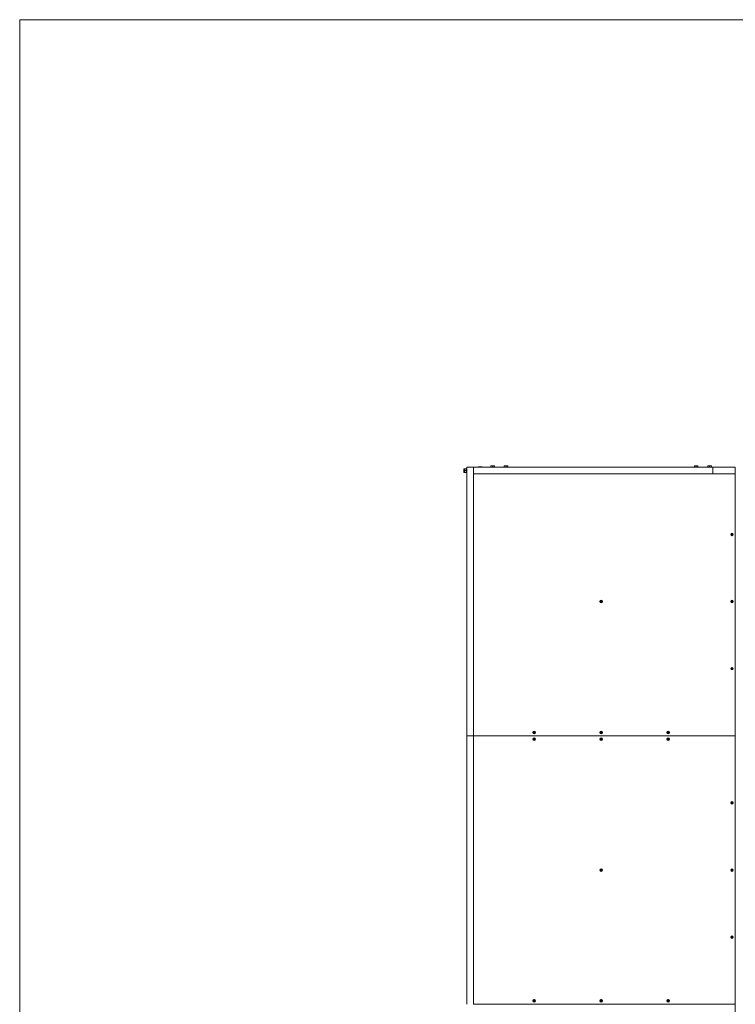
# Model space of a CAD drawing. Units: inches. Extents: x 1.2 to 12.2, y 0.8 to 8.4.
# Drawn here: x 1.2 to 4.4, y 4 to 8.4 of the extents above; entities that cross this region are included whole.
import ezdxf

# ---------------------------------------------------------------- set-up
doc = ezdxf.new("R2010")
doc.units = ezdxf.units.IN
doc.header["$MEASUREMENT"] = 0

# ---------------------------------------------------------------- blocks, each defined once
blk = doc.blocks.new('dfzdf')
at = {"color": 7, "linetype": 'Continuous', "lineweight": 0}
for q in [(12.1771, 8.3524), (1.1771, 0.7637)]:
    blk.add_line((1.1771, 8.3524), q, dxfattribs=at)
at = {"color": 7, "linetype": 'Continuous', "lineweight": 15}
for p, q in [((3.1603, 6.3337), (3.1603, 6.3471)), ((3.1641, 6.3484), (3.1615, 6.3484)), ((3.1615, 6.3324), (3.1641, 6.3324)), ((3.1641, 6.3444), (3.1641, 6.3484)), ((3.1641, 6.3364), (3.1641, 6.3444)), ((3.1641, 6.3324), (3.1641, 6.3364)), ((3.1714, 6.3484), (3.1648, 6.3484)), ((3.1714, 6.3404), (3.1648, 6.3404)), ((3.1714, 6.3324), (3.1648, 6.3324)), ((3.1741, 6.3503), (3.1721, 6.3503)), ((3.1721, 6.3304), (3.1721, 6.3503)), ((3.1721, 6.3304), (3.1741, 6.3304)), ((3.1741, 6.3553), (3.2041, 6.3553)), ((3.1741, 6.3553), (3.1741, 5.1571)), ((3.2041, 6.3553), (3.2041, 5.1571)), ((3.2041, 6.3254), (3.2041, 6.3553)), ((4.2725, 6.3553), (3.2041, 6.3553)), ((3.2261, 6.3567), (3.2301, 6.3567)), ((3.2261, 6.3553), (3.2261, 6.356)), ((3.238, 6.3567), (3.2301, 6.3567)), ((3.2341, 6.3553), (3.2341, 6.356)), ((3.242, 6.3567), (3.238, 6.3567)), ((3.242, 6.3553), (3.242, 6.356)), ((3.281, 6.3617), (3.285, 6.3617)), ((3.281, 6.3559), (3.281, 6.361)), ((3.281, 6.3559), (3.281, 6.3553)), ((3.285, 6.3559), (3.281, 6.3559)), ((3.293, 6.3617), (3.285, 6.3617)), ((3.289, 6.3559), (3.285, 6.3559)), ((3.289, 6.3559), (3.289, 6.361)), ((3.293, 6.3559), (3.289, 6.3559)), ((3.297, 6.3617), (3.293, 6.3617)), ((3.297, 6.3559), (3.293, 6.3559)), ((3.297, 6.3559), (3.297, 6.361)), ((3.297, 6.3553), (3.297, 6.3559)), ((3.3409, 6.3617), (3.3449, 6.3617)), ((3.3409, 6.3559), (3.3409, 6.361)), ((3.3409, 6.3559), (3.3409, 6.3553)), ((3.3449, 6.3559), (3.3409, 6.3559)), ((3.3529, 6.3617), (3.3449, 6.3617)), ((3.3489, 6.3559), (3.3449, 6.3559)), ((3.3489, 6.3559), (3.3489, 6.361)), ((3.3529, 6.3559), (3.3489, 6.3559)), ((3.3569, 6.3617), (3.3529, 6.3617)), ((3.3569, 6.3559), (3.3529, 6.3559)), ((3.3569, 6.3559), (3.3569, 6.361)), ((3.3569, 6.3553), (3.3569, 6.3559)), ((4.1896, 6.3617), (4.1936, 6.3617)), ((4.1896, 6.3559), (4.1896, 6.361)), ((4.1896, 6.3559), (4.1896, 6.3553)), ((4.1936, 6.3559), (4.1896, 6.3559)), ((4.2016, 6.3617), (4.1936, 6.3617)), ((4.1976, 6.3559), (4.1936, 6.3559)), ((4.1976, 6.3559), (4.1976, 6.361)), ((4.2016, 6.3559), (4.1976, 6.3559)), ((4.2056, 6.3617), (4.2016, 6.3617)), ((4.2056, 6.3559), (4.2016, 6.3559)), ((4.2056, 6.3559), (4.2056, 6.361)), ((4.2056, 6.3553), (4.2056, 6.3559)), ((4.2495, 6.3617), (4.2535, 6.3617)), ((4.2495, 6.3559), (4.2495, 6.361)), ((4.2495, 6.3559), (4.2495, 6.3553)), ((4.2535, 6.3559), (4.2495, 6.3559)), ((4.2615, 6.3617), (4.2535, 6.3617)), ((4.2575, 6.3559), (4.2535, 6.3559)), ((4.2575, 6.3559), (4.2575, 6.361)), ((4.2615, 6.3559), (4.2575, 6.3559)), ((4.2655, 6.3617), (4.2615, 6.3617)), ((4.2655, 6.3559), (4.2615, 6.3559)), ((4.2655, 6.3559), (4.2655, 6.361)), ((4.2655, 6.3553), (4.2655, 6.3559)), ((4.2725, 6.3254), (4.2725, 6.3553)), ((4.3724, 6.3553), (4.2725, 6.3553)), ((4.3724, 6.3254), (4.3724, 6.3553)), ((4.2725, 6.3254), (3.2041, 6.3254)), ((4.3724, 6.3254), (4.2725, 6.3254)), ((4.3724, 5.1571), (4.3724, 6.3254)), ((4.3551, 6.0558), (4.3562, 6.0578)), ((4.3562, 6.0538), (4.3551, 6.0558)), ((4.3562, 6.0578), (4.3585, 6.0578)), ((4.3585, 6.0538), (4.3562, 6.0538)), ((4.3585, 6.0578), (4.3597, 6.0558)), ((4.3597, 6.0558), (4.3585, 6.0538)), ((3.7709, 5.7562), (3.7721, 5.7582)), ((3.7721, 5.7542), (3.7709, 5.7562)), ((3.7721, 5.7582), (3.7744, 5.7582)), ((3.7744, 5.7582), (3.7756, 5.7562)), ((3.7756, 5.7562), (3.7744, 5.7542)), ((4.3551, 5.7562), (4.3562, 5.7582)), ((4.3562, 5.7542), (4.3551, 5.7562)), ((4.3562, 5.7582), (4.3585, 5.7582)), ((4.3585, 5.7582), (4.3597, 5.7562)), ((4.3597, 5.7562), (4.3585, 5.7542)), ((3.7744, 5.7542), (3.7721, 5.7542)), ((4.3585, 5.7542), (4.3562, 5.7542)), ((4.3551, 5.4567), (4.3562, 5.4587)), ((4.3562, 5.4547), (4.3551, 5.4567)), ((4.3562, 5.4587), (4.3585, 5.4587)), ((4.3585, 5.4547), (4.3562, 5.4547)), ((4.3585, 5.4587), (4.3597, 5.4567)), ((4.3597, 5.4567), (4.3585, 5.4547)), ((3.1741, 5.1571), (3.2041, 5.1571)), ((3.1741, 3.9589), (3.1741, 5.1571)), ((3.2041, 3.9589), (3.2041, 5.1571)), ((4.3724, 5.1571), (3.2041, 5.1571)), ((3.4714, 5.1721), (3.4725, 5.1741)), ((3.4725, 5.1701), (3.4714, 5.1721)), ((3.4714, 5.1421), (3.4725, 5.1442)), ((3.4725, 5.1401), (3.4714, 5.1421)), ((3.4725, 5.1741), (3.4749, 5.1741)), ((3.4749, 5.1701), (3.4725, 5.1701)), ((3.4725, 5.1442), (3.4749, 5.1442)), ((3.4749, 5.1741), (3.476, 5.1721)), ((3.476, 5.1721), (3.4749, 5.1701)), ((3.4749, 5.1442), (3.476, 5.1421)), ((3.476, 5.1421), (3.4749, 5.1401)), ((3.7709, 5.1721), (3.7721, 5.1741)), ((3.7721, 5.1701), (3.7709, 5.1721)), ((3.7709, 5.1421), (3.7721, 5.1442)), ((3.7721, 5.1401), (3.7709, 5.1421)), ((3.7721, 5.1741), (3.7744, 5.1741)), ((3.7744, 5.1701), (3.7721, 5.1701)), ((3.7721, 5.1442), (3.7744, 5.1442)), ((3.7744, 5.1741), (3.7756, 5.1721)), ((3.7756, 5.1721), (3.7744, 5.1701)), ((3.7744, 5.1442), (3.7756, 5.1421)), ((3.7756, 5.1421), (3.7744, 5.1401)), ((4.0705, 5.1721), (4.0716, 5.1741)), ((4.0716, 5.1701), (4.0705, 5.1721)), ((4.0705, 5.1421), (4.0716, 5.1442)), ((4.0716, 5.1401), (4.0705, 5.1421)), ((4.0716, 5.1741), (4.074, 5.1741)), ((4.074, 5.1701), (4.0716, 5.1701)), ((4.0716, 5.1442), (4.074, 5.1442)), ((4.074, 5.1741), (4.0751, 5.1721)), ((4.0751, 5.1721), (4.074, 5.1701)), ((4.074, 5.1442), (4.0751, 5.1421)), ((4.0751, 5.1421), (4.074, 5.1401)), ((3.4749, 5.1401), (3.4725, 5.1401)), ((3.7744, 5.1401), (3.7721, 5.1401)), ((4.074, 5.1401), (4.0716, 5.1401)), ((4.3551, 4.8576), (4.3562, 4.8596)), ((4.3562, 4.8556), (4.3551, 4.8576)), ((4.3562, 4.8596), (4.3585, 4.8596)), ((4.3585, 4.8556), (4.3562, 4.8556)), ((4.3585, 4.8596), (4.3597, 4.8576)), ((4.3597, 4.8576), (4.3585, 4.8556)), ((3.7709, 4.558), (3.7721, 4.56)), ((3.7721, 4.556), (3.7709, 4.558)), ((3.7721, 4.56), (3.7744, 4.56)), ((3.7744, 4.556), (3.7721, 4.556)), ((3.7744, 4.56), (3.7756, 4.558)), ((3.7756, 4.558), (3.7744, 4.556)), ((4.3551, 4.558), (4.3562, 4.56)), ((4.3562, 4.556), (4.3551, 4.558)), ((4.3562, 4.56), (4.3585, 4.56)), ((4.3585, 4.556), (4.3562, 4.556)), ((4.3585, 4.56), (4.3597, 4.558)), ((4.3597, 4.558), (4.3585, 4.556)), ((4.3551, 4.2585), (4.3562, 4.2605)), ((4.3562, 4.2565), (4.3551, 4.2585)), ((4.3562, 4.2605), (4.3585, 4.2605)), ((4.3585, 4.2565), (4.3562, 4.2565)), ((4.3585, 4.2605), (4.3597, 4.2585)), ((4.3597, 4.2585), (4.3585, 4.2565)), ((3.2041, 3.9589), (4.3724, 3.9589)), ((3.4714, 3.974), (3.4726, 3.9759)), ((3.4725, 3.9719), (3.4714, 3.974)), ((3.4748, 3.9718), (3.4725, 3.9719)), ((3.4726, 3.9759), (3.4749, 3.9759)), ((3.476, 3.9738), (3.4748, 3.9718)), ((3.4749, 3.9759), (3.476, 3.9738)), ((3.771, 3.9745), (3.7726, 3.9761)), ((3.7716, 3.9722), (3.771, 3.9745)), ((3.7738, 3.9716), (3.7716, 3.9722)), ((3.7726, 3.9761), (3.7749, 3.9755)), ((3.7755, 3.9733), (3.7738, 3.9716)), ((3.7749, 3.9755), (3.7755, 3.9733)), ((4.0706, 3.973), (4.071, 3.9753)), ((4.0725, 3.9716), (4.0706, 3.973)), ((4.071, 3.9753), (4.0731, 3.9762)), ((4.0746, 3.9724), (4.0725, 3.9716)), ((4.0731, 3.9762), (4.075, 3.9747)), ((4.075, 3.9747), (4.0746, 3.9724))]:
    blk.add_line(p, q, dxfattribs=at)
at = {"color": 8, "linetype": 'Continuous', "lineweight": 15}
blk.add_line((3.1615, 6.3324), (3.1615, 6.3484), dxfattribs=at)
at = {"color": 7, "linetype": 'Continuous', "lineweight": 15, "flags": 128}
blk.add_lwpolyline([(4.3724, 2.7906), (4.3724, 3.9589), (4.3724, 5.1571), (3.2041, 5.1571)], dxfattribs=at)
at = {"color": 7, "linetype": 'Continuous', "lineweight": 15}
for centre, radius in [((4.3574, 6.0558), 0.00578), ((3.7732, 5.7562), 0.00578), ((4.3574, 5.7562), 0.00578), ((4.3574, 5.4567), 0.00578), ((3.4737, 5.1721), 0.00578), ((3.4737, 5.1421), 0.00578), ((3.7732, 5.1721), 0.00578), ((3.7732, 5.1421), 0.00578), ((4.0728, 5.1721), 0.00578), ((4.0728, 5.1421), 0.00578), ((4.3574, 4.8576), 0.00578), ((3.7732, 4.558), 0.00578), ((4.3574, 4.558), 0.00578), ((4.3574, 4.2585), 0.00578), ((3.4737, 3.9739), 0.00599), ((3.4737, 3.9739), 0.00578), ((3.7732, 3.9739), 0.00599), ((3.7732, 3.9739), 0.00578), ((4.0728, 3.9739), 0.00599), ((4.0728, 3.9739), 0.00578)]:
    blk.add_circle(centre, radius, dxfattribs=at)
for centre, radius, start, end in [((3.1615, 6.3471), 0.00128, 90, 180), ((3.1615, 6.3337), 0.00128, 180, 270), ((4.3574, 6.0558), 0.00201, 150, 210), ((4.3574, 6.0558), 0.00201, 90, 150), ((4.3574, 6.0558), 0.00201, 210, 270), ((4.3574, 6.0558), 0.00201, 30, 90), ((4.3574, 6.0558), 0.00201, 270, 330), ((4.3574, 6.0558), 0.00201, 330, 30), ((3.7732, 5.7562), 0.00201, 150, 210), ((3.7732, 5.7562), 0.00201, 90, 150), ((3.7732, 5.7562), 0.00201, 30, 90), ((3.7732, 5.7562), 0.00201, 330, 30), ((4.3574, 5.7562), 0.00201, 150, 210), ((4.3574, 5.7562), 0.00201, 90, 150), ((4.3574, 5.7562), 0.00201, 30, 90), ((4.3574, 5.7562), 0.00201, 330, 30), ((3.7732, 5.7562), 0.00201, 210, 270), ((3.7732, 5.7562), 0.00201, 270, 330), ((4.3574, 5.7562), 0.00201, 210, 270), ((4.3574, 5.7562), 0.00201, 270, 330), ((4.3574, 5.4567), 0.00201, 150, 210), ((4.3574, 5.4567), 0.00201, 90, 150), ((4.3574, 5.4567), 0.00201, 210, 270), ((4.3574, 5.4567), 0.00201, 30, 90), ((4.3574, 5.4567), 0.00201, 270, 330), ((4.3574, 5.4567), 0.00201, 330, 30), ((3.4737, 5.1721), 0.00201, 150, 210), ((3.4737, 5.1421), 0.00201, 150, 210), ((3.4737, 5.1721), 0.00201, 90, 150), ((3.4737, 5.1721), 0.00201, 210, 270), ((3.4737, 5.1421), 0.00201, 90, 150), ((3.4737, 5.1421), 0.00201, 210, 270), ((3.4737, 5.1721), 0.00201, 30, 90), ((3.4737, 5.1721), 0.00201, 270, 330), ((3.4737, 5.1421), 0.00201, 30, 90), ((3.4737, 5.1421), 0.00201, 270, 330), ((3.4737, 5.1721), 0.00201, 330, 30), ((3.4737, 5.1421), 0.00201, 330, 30), ((3.7732, 5.1721), 0.00201, 150, 210), ((3.7732, 5.1421), 0.00201, 150, 210), ((3.7732, 5.1721), 0.00201, 90, 150), ((3.7732, 5.1721), 0.00201, 210, 270), ((3.7732, 5.1421), 0.00201, 90, 150), ((3.7732, 5.1421), 0.00201, 210, 270), ((3.7732, 5.1721), 0.00201, 30, 90), ((3.7732, 5.1721), 0.00201, 270, 330), ((3.7732, 5.1421), 0.00201, 30, 90), ((3.7732, 5.1421), 0.00201, 270, 330), ((3.7732, 5.1721), 0.00201, 330, 30), ((3.7732, 5.1421), 0.00201, 330, 30), ((4.0728, 5.1721), 0.00201, 150, 210), ((4.0728, 5.1421), 0.00201, 150, 210), ((4.0728, 5.1721), 0.00201, 90, 150), ((4.0728, 5.1721), 0.00201, 210, 270), ((4.0728, 5.1421), 0.00201, 90, 150), ((4.0728, 5.1421), 0.00201, 210, 270), ((4.0728, 5.1721), 0.00201, 30, 90), ((4.0728, 5.1721), 0.00201, 270, 330), ((4.0728, 5.1421), 0.00201, 30, 90), ((4.0728, 5.1421), 0.00201, 270, 330), ((4.0728, 5.1721), 0.00201, 330, 30), ((4.0728, 5.1421), 0.00201, 330, 30), ((4.3574, 4.8576), 0.00201, 150, 210), ((4.3574, 4.8576), 0.00201, 90, 150), ((4.3574, 4.8576), 0.00201, 210, 270), ((4.3574, 4.8576), 0.00201, 30, 90), ((4.3574, 4.8576), 0.00201, 270, 330), ((4.3574, 4.8576), 0.00201, 330, 30), ((3.7732, 4.558), 0.00201, 150, 210), ((3.7732, 4.558), 0.00201, 90, 150), ((3.7732, 4.558), 0.00201, 210, 270), ((3.7732, 4.558), 0.00201, 30, 90), ((3.7732, 4.558), 0.00201, 270, 330), ((3.7732, 4.558), 0.00201, 330, 30), ((4.3574, 4.558), 0.00201, 150, 210), ((4.3574, 4.558), 0.00201, 90, 150), ((4.3574, 4.558), 0.00201, 210, 270), ((4.3574, 4.558), 0.00201, 30, 90), ((4.3574, 4.558), 0.00201, 270, 330), ((4.3574, 4.558), 0.00201, 330, 30), ((4.3574, 4.2585), 0.00201, 150, 210), ((4.3574, 4.2585), 0.00201, 90, 150), ((4.3574, 4.2585), 0.00201, 210, 270), ((4.3574, 4.2585), 0.00201, 30, 90), ((4.3574, 4.2585), 0.00201, 270, 330), ((4.3574, 4.2585), 0.00201, 330, 30), ((3.4737, 3.9739), 0.00201, 148.0693, 208.0693), ((3.4737, 3.9739), 0.00201, 208.0693, 268.0693), ((3.4737, 3.9739), 0.00201, 88.0693, 148.0693), ((3.4737, 3.9739), 0.00201, 268.0693, 328.0693), ((3.4737, 3.9739), 0.00201, 28.0693, 88.0693), ((3.4737, 3.9739), 0.00201, 328.0693, 28.0693), ((3.7732, 3.9739), 0.00201, 135.0281, 195.0281), ((3.7732, 3.9739), 0.00201, 195.0281, 255.0281), ((3.7732, 3.9739), 0.00201, 75.0281, 135.0281), ((3.7732, 3.9739), 0.00201, 255.0281, 315.0281), ((3.7732, 3.9739), 0.00201, 15.0281, 75.0281), ((3.7732, 3.9739), 0.00201, 315.0281, 15.0281), ((4.0728, 3.9739), 0.00201, 111.5438, 171.5438), ((4.0728, 3.9739), 0.00201, 171.5438, 231.5438), ((4.0728, 3.9739), 0.00201, 231.5438, 291.5438), ((4.0728, 3.9739), 0.00201, 51.5438, 111.5438), ((4.0728, 3.9739), 0.00201, 291.5438, 351.5438), ((4.0728, 3.9739), 0.00201, 351.5438, 51.5438)]:
    blk.add_arc(centre, radius, start, end, dxfattribs=at)
for points, knots in [([(3.1648, 6.3484), (3.1646, 6.3477), (3.1642, 6.3464), (3.1642, 6.345), (3.1641, 6.3444)], [0, 0, 0, 0, 0.495458, 1, 1, 1, 1]), ([(3.1641, 6.3484), (3.1641, 6.3484), (3.1642, 6.3484), (3.1645, 6.3484), (3.1648, 6.3484)], [0, 0, 0, 0, 0.268634, 1, 1, 1, 1]), ([(3.1641, 6.3444), (3.1641, 6.3443), (3.1641, 6.3435), (3.1643, 6.3422), (3.1646, 6.341), (3.1648, 6.3404)], [0, 0, 0, 0, 0.070086, 0.530782, 1, 1, 1, 1]), ([(3.1648, 6.3404), (3.1646, 6.3397), (3.1642, 6.3384), (3.1642, 6.3371), (3.1641, 6.3364)], [0, 0, 0, 0, 0.495458, 1, 1, 1, 1]), ([(3.1641, 6.3364), (3.1641, 6.3363), (3.1641, 6.3356), (3.1643, 6.3342), (3.1646, 6.333), (3.1648, 6.3324)], [0, 0, 0, 0, 0.070086, 0.530782, 1, 1, 1, 1]), ([(3.1641, 6.3324), (3.1641, 6.3324), (3.1642, 6.3324), (3.1645, 6.3324), (3.1648, 6.3324)], [0, 0, 0, 0, 0.268634, 1, 1, 1, 1]), ([(3.1714, 6.3484), (3.1716, 6.3477), (3.172, 6.3464), (3.1721, 6.345), (3.1721, 6.3444)], [0, 0, 0, 0, 0.495458, 1, 1, 1, 1]), ([(3.1721, 6.3484), (3.1721, 6.3484), (3.1721, 6.3484), (3.1717, 6.3484), (3.1714, 6.3484)], [0, 0, 0, 0, 0.268634, 1, 1, 1, 1]), ([(3.1721, 6.3444), (3.1721, 6.3443), (3.1721, 6.3435), (3.172, 6.3422), (3.1716, 6.341), (3.1714, 6.3404)], [0, 0, 0, 0, 0.0700858, 0.5307822, 1, 1, 1, 1]), ([(3.1714, 6.3404), (3.1716, 6.3397), (3.172, 6.3384), (3.1721, 6.3371), (3.1721, 6.3364)], [0, 0, 0, 0, 0.495458, 1, 1, 1, 1]), ([(3.1721, 6.3364), (3.1721, 6.3363), (3.1721, 6.3356), (3.172, 6.3342), (3.1716, 6.333), (3.1714, 6.3324)], [0, 0, 0, 0, 0.070086, 0.530782, 1, 1, 1, 1]), ([(3.1721, 6.3324), (3.1721, 6.3324), (3.1721, 6.3324), (3.1717, 6.3324), (3.1714, 6.3324)], [0, 0, 0, 0, 0.268634, 1, 1, 1, 1]), ([(3.2261, 6.356), (3.2267, 6.3562), (3.228, 6.3566), (3.2294, 6.3567), (3.2301, 6.3567)], [0, 0, 0, 0, 0.495458, 1, 1, 1, 1]), ([(3.2261, 6.3567), (3.2261, 6.3567), (3.2261, 6.3567), (3.2261, 6.3563), (3.2261, 6.356)], [0, 0, 0, 0, 0.214378, 1, 1, 1, 1]), ([(3.2301, 6.3567), (3.2302, 6.3567), (3.2309, 6.3567), (3.2322, 6.3566), (3.2334, 6.3562), (3.2341, 6.356)], [0, 0, 0, 0, 0.070086, 0.530782, 1, 1, 1, 1]), ([(3.2341, 6.356), (3.2347, 6.3562), (3.236, 6.3566), (3.2374, 6.3567), (3.238, 6.3567)], [0, 0, 0, 0, 0.495458, 1, 1, 1, 1]), ([(3.238, 6.3567), (3.2381, 6.3567), (3.2389, 6.3567), (3.2402, 6.3566), (3.2414, 6.3562), (3.242, 6.356)], [0, 0, 0, 0, 0.070086, 0.530782, 1, 1, 1, 1]), ([(3.242, 6.356), (3.242, 6.3563), (3.242, 6.3567), (3.242, 6.3567), (3.242, 6.3567)], [0, 0, 0, 0, 0.785622, 1, 1, 1, 1]), ([(3.281, 6.361), (3.2816, 6.3612), (3.2829, 6.3616), (3.2843, 6.3617), (3.285, 6.3617)], [0, 0, 0, 0, 0.495458, 1, 1, 1, 1]), ([(3.281, 6.3617), (3.281, 6.3617), (3.281, 6.3617), (3.281, 6.3613), (3.281, 6.361)], [0, 0, 0, 0, 0.214378, 1, 1, 1, 1]), ([(3.285, 6.3617), (3.2851, 6.3617), (3.2858, 6.3617), (3.2871, 6.3616), (3.2884, 6.3612), (3.289, 6.361)], [0, 0, 0, 0, 0.070086, 0.530782, 1, 1, 1, 1]), ([(3.289, 6.361), (3.2896, 6.3612), (3.2909, 6.3616), (3.2923, 6.3617), (3.293, 6.3617)], [0, 0, 0, 0, 0.495458, 1, 1, 1, 1]), ([(3.293, 6.3617), (3.2931, 6.3617), (3.2938, 6.3617), (3.2951, 6.3616), (3.2963, 6.3612), (3.297, 6.361)], [0, 0, 0, 0, 0.070086, 0.530782, 1, 1, 1, 1]), ([(3.297, 6.361), (3.297, 6.3613), (3.297, 6.3617), (3.297, 6.3617), (3.297, 6.3617)], [0, 0, 0, 0, 0.785622, 1, 1, 1, 1]), ([(3.3409, 6.361), (3.3415, 6.3612), (3.3429, 6.3616), (3.3442, 6.3617), (3.3449, 6.3617)], [0, 0, 0, 0, 0.495458, 1, 1, 1, 1]), ([(3.3409, 6.3617), (3.3409, 6.3617), (3.3409, 6.3617), (3.3409, 6.3613), (3.3409, 6.361)], [0, 0, 0, 0, 0.214378, 1, 1, 1, 1]), ([(3.3449, 6.3617), (3.345, 6.3617), (3.3457, 6.3617), (3.347, 6.3616), (3.3483, 6.3612), (3.3489, 6.361)], [0, 0, 0, 0, 0.070086, 0.530782, 1, 1, 1, 1]), ([(3.3489, 6.361), (3.3495, 6.3612), (3.3508, 6.3616), (3.3522, 6.3617), (3.3529, 6.3617)], [0, 0, 0, 0, 0.495458, 1, 1, 1, 1]), ([(3.3529, 6.3617), (3.353, 6.3617), (3.3537, 6.3617), (3.355, 6.3616), (3.3563, 6.3612), (3.3569, 6.361)], [0, 0, 0, 0, 0.070086, 0.530782, 1, 1, 1, 1]), ([(3.3569, 6.361), (3.3569, 6.3613), (3.3569, 6.3617), (3.3569, 6.3617), (3.3569, 6.3617)], [0, 0, 0, 0, 0.785622, 1, 1, 1, 1]), ([(4.1896, 6.361), (4.1903, 6.3612), (4.1916, 6.3616), (4.1929, 6.3617), (4.1936, 6.3617)], [0, 0, 0, 0, 0.495458, 1, 1, 1, 1]), ([(4.1896, 6.3617), (4.1896, 6.3617), (4.1896, 6.3617), (4.1896, 6.3613), (4.1896, 6.361)], [0, 0, 0, 0, 0.214378, 1, 1, 1, 1]), ([(4.1936, 6.3617), (4.1937, 6.3617), (4.1944, 6.3617), (4.1958, 6.3616), (4.197, 6.3612), (4.1976, 6.361)], [0, 0, 0, 0, 0.070086, 0.530782, 1, 1, 1, 1]), ([(4.1976, 6.361), (4.1983, 6.3612), (4.1996, 6.3616), (4.2009, 6.3617), (4.2016, 6.3617)], [0, 0, 0, 0, 0.495458, 1, 1, 1, 1]), ([(4.2016, 6.3617), (4.2017, 6.3617), (4.2024, 6.3617), (4.2038, 6.3616), (4.205, 6.3612), (4.2056, 6.361)], [0, 0, 0, 0, 0.070086, 0.530782, 1, 1, 1, 1]), ([(4.2056, 6.361), (4.2056, 6.3613), (4.2056, 6.3617), (4.2056, 6.3617), (4.2056, 6.3617)], [0, 0, 0, 0, 0.785622, 1, 1, 1, 1]), ([(4.2495, 6.361), (4.2502, 6.3612), (4.2515, 6.3616), (4.2529, 6.3617), (4.2535, 6.3617)], [0, 0, 0, 0, 0.495458, 1, 1, 1, 1]), ([(4.2495, 6.3617), (4.2495, 6.3617), (4.2495, 6.3617), (4.2495, 6.3613), (4.2495, 6.361)], [0, 0, 0, 0, 0.214378, 1, 1, 1, 1]), ([(4.2535, 6.3617), (4.2536, 6.3617), (4.2543, 6.3617), (4.2557, 6.3616), (4.2569, 6.3612), (4.2575, 6.361)], [0, 0, 0, 0, 0.070086, 0.530782, 1, 1, 1, 1]), ([(4.2575, 6.361), (4.2582, 6.3612), (4.2595, 6.3616), (4.2608, 6.3617), (4.2615, 6.3617)], [0, 0, 0, 0, 0.495458, 1, 1, 1, 1]), ([(4.2615, 6.3617), (4.2616, 6.3617), (4.2623, 6.3617), (4.2637, 6.3616), (4.2649, 6.3612), (4.2655, 6.361)], [0, 0, 0, 0, 0.070086, 0.530782, 1, 1, 1, 1]), ([(4.2655, 6.361), (4.2655, 6.3613), (4.2655, 6.3617), (4.2655, 6.3617), (4.2655, 6.3617)], [0, 0, 0, 0, 0.785622, 1, 1, 1, 1])]:
    blk.add_open_spline(points, degree=3, knots=knots, dxfattribs=at)

msp = doc.modelspace()

# ---------------------------------------------------------------- block references
msp.add_blockref('dfzdf', (0, 0))

doc.saveas('drawing.dxf')
